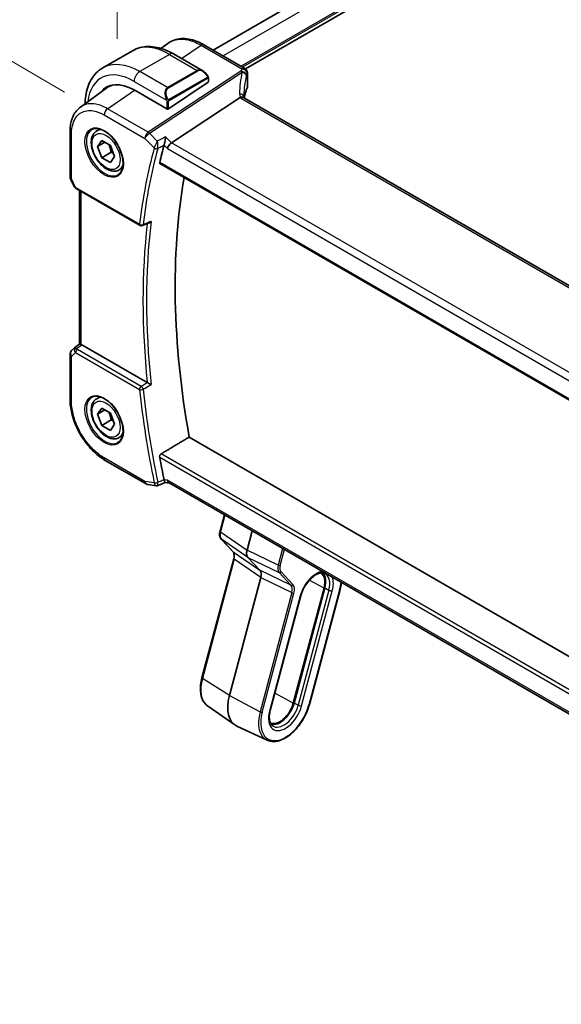
# Model space of a CAD drawing. Units: millimetres. Extents: x 72 to 9887, y 40 to 1445.
# Drawn here: x 410 to 513, y 694 to 880 of the extents above; entities that cross this region are included whole.
import ezdxf

# ---------------------------------------------------------------- set-up
doc = ezdxf.new("R2010")
doc.units = ezdxf.units.MM
doc.header["$LTSCALE"] = 5
doc.layers.get('Defpoints').update_dxf_attribs({"lineweight": 25})
for name, color, linetype, lineweight in [('Dimension (ISO)', 7, 'Continuous', 18), ('Visible (ISO)', 7, 'Continuous', 35), ('Visible Narrow (ISO)', 7, 'Continuous', 25)]:
    doc.layers.add(name, color=color, linetype=linetype, lineweight=lineweight)
doc.styles.add('Note Text (TK)', font='MS PGothic.ttf')
doc.dimstyles.new('Default - Method 1b (TK)', dxfattribs={"dimscale": 5, "dimtxt": 2.5, "dimasz": 2.5, "dimexe": 1, "dimexo": 1.5, "dimgap": 1, "dimtad": 1, "dimtoh": 1, "dimrnd": 1e-08, "dimdsep": 46, "dimtxsty": 'Note Text (TK)', "dimcen": 0.09, "dimdle": 5, "dimclrd": 100, "dimclre": 100, "dimclrt": 7, "dimadec": 1, "dimazin": 1, "dimtfac": 1, "dimtmove": 0, "dimatfit": 3, "dimfxl": 1, "dimtolj": 1, "dimlwd": -1, "dimlwe": -1, "dimarcsym": 0})

# ---------------------------------------------------------------- blocks, each defined once
blk = doc.blocks.new('*D6')
at = {"layer": 'Defpoints', "color": 0}
for p in [(428.86, 932.7), (428.86, 867.69), (640.99, 745.21)]:
    blk.add_point(p, dxfattribs=at)
at = {"layer": 'Dimension (ISO)', "color": 100}
for p, q in [((428.86, 876.35), (428.86, 938.47)), ((630.17, 816.47), (439.68, 926.45)), ((640.99, 753.87), (640.99, 816))]:
    blk.add_line(p, q, dxfattribs=at)
for points in [[(440.73, 928.25), (438.64, 924.64), (428.86, 932.7)], [(631.21, 818.28), (629.12, 814.67), (640.99, 810.22)]]:
    blk.add_solid(points, dxfattribs=at)
at = {"layer": 'Dimension (ISO)', "color": 7, "insert": (525.19, 891.69), "char_height": 12.5, "attachment_point": 4, "rotation": 330, "style": 'Note Text (TK)'}
blk.add_mtext('\\A1;{\\H0.816x;\\Q-30;\\W0.816;300{}{\\A0;{\\H1.5x;}{\\A2;\\H0.71x;\\C3;%%p0.5}}{{}}}', dxfattribs=at)
blk = doc.blocks.new('*D7')
at = {"layer": 'Defpoints', "color": 0}
for p in [(576.03, 1036.83), (652.66, 992.59), (426.38, 861.95)]:
    blk.add_point(p, dxfattribs=at)
at = {"layer": 'Dimension (ISO)', "color": 100}
for p, q in [((645.16, 996.92), (571.03, 1039.72)), ((360.58, 912.44), (565.21, 1030.58)), ((418.88, 866.28), (344.76, 909.08))]:
    blk.add_line(p, q, dxfattribs=at)
for points in [[(564.17, 1032.38), (566.25, 1028.77), (576.03, 1036.83)], [(359.54, 914.24), (361.63, 910.64), (349.76, 906.19)]]:
    blk.add_solid(points, dxfattribs=at)
at = {"layer": 'Dimension (ISO)', "color": 7, "insert": (440.51, 973.19), "char_height": 12.5, "attachment_point": 4, "rotation": 30, "style": 'Note Text (TK)'}
blk.add_mtext('\\A1;{\\H0.816x;\\Q-30;\\W0.816;320{}{\\A0;{\\H1.5x;}{\\A2;\\H0.71x;\\C3;%%p0.5}}{{}}}', dxfattribs=at)

msp = doc.modelspace()

# ---------------------------------------------------------------- linework, layer by layer
at = {"layer": 'Visible (ISO)'}
for p, q in [((633.2174, 981.7484), (446.983, 874.2259)), ((638.6961, 977.8142), (453.1177, 870.6705)), ((437.0948, 874.534), (438.3995, 875.4857)), ((445.2685, 875.2158), (452.9911, 870.7572)), ((431.759, 874.0966), (426.1022, 870.8306)), ((439.509, 873.4775), (445.023, 870.294)), ((453.4911, 869.8912), (453.4911, 867.2881)), ((446.0422, 868.1734), (438.5469, 863.0888)), ((446.1008, 868.9096), (446.1008, 868.2652)), ((421.881, 863.4273), (426.8628, 867.0615)), ((432.0415, 866.6671), (438.2641, 863.0745)), ((439.1343, 856.6978), (452.0952, 865.236)), ((622.882, 767.0063), (452.9189, 865.1345)), ((419.9248, 850.2993), (419.9248, 858.7966)), ((424.9668, 858.9168), (425.6095, 859.2878)), ((425.1052, 855.9748), (425.9217, 857.1364)), ((426.5194, 856.7913), (425.1052, 855.9748)), ((425.9217, 857.1364), (427.5547, 856.1936)), ((425.9217, 853.8704), (425.1052, 855.9748)), ((427.6895, 854.8911), (425.9217, 853.8704)), ((427.5547, 856.1936), (428.3712, 854.0892)), ((427.5547, 852.9276), (425.9217, 853.8704)), ((428.3712, 854.0892), (427.5547, 852.9276)), ((436.9403, 852.7403), (609.6501, 753.0263)), ((429.2168, 851.5555), (429.8595, 851.9266)), ((420.0206, 849.8721), (420.706, 848.421)), ((421.0953, 848.0234), (433.1734, 841.0501)), ((421.7456, 818.6371), (421.7456, 847.6479)), ((420.7848, 817.9244), (420.2314, 817.3919)), ((420.8383, 817.9695), (421.7511, 818.6411)), ((434.5513, 811.3293), (422.1294, 818.5011)), ((419.9248, 816.6713), (419.9248, 808.1739)), ((424.9668, 808.294), (425.6095, 808.665)), ((425.1052, 805.352), (425.9217, 806.5136)), ((425.9217, 806.5136), (427.5547, 805.5708)), ((426.5194, 806.1685), (425.1052, 805.352)), ((425.9217, 803.2476), (425.1052, 805.352)), ((427.5547, 805.5708), (428.3712, 803.4664)), ((427.6895, 804.2683), (425.9217, 803.2476)), ((427.5547, 802.3048), (425.9217, 803.2476)), ((428.3712, 803.4664), (427.5547, 802.3048)), ((429.2168, 800.9328), (429.8595, 801.3038)), ((611.4139, 703.5021), (442.4816, 801.0352)), ((426.5918, 796.6263), (434.3031, 792.1741)), ((434.6603, 792.0504), (436.2441, 791.8218)), ((437.9382, 792.4453), (438.7349, 792.3303)), ((609.4315, 693.7786), (438.6589, 792.3742)), ((448.3072, 783.2233), (449.1346, 786.326)), ((454.3854, 783.2945), (453.4162, 779.66)), ((450.7743, 779.3434), (448.5223, 781.757)), ((453.5863, 778.2666), (455.8383, 775.853)), ((444.8939, 755.5035), (450.8993, 778.023)), ((456.0084, 774.4597), (450.0709, 752.1951)), ((457.8035, 749.3101), (463.6077, 771.0753)), ((467.9798, 772.4861), (462.1756, 750.7209)), ((462.3084, 750.7417), (468.1127, 772.507)), ((465.2149, 750.4523), (471.0191, 772.2175)), ((445.947, 750.209), (451.1236, 746.5977)), ((457.2102, 743.7062), (451.4944, 746.3836))]:
    msp.add_line(p, q, dxfattribs=at)
for centre, radius, start, end in [((452.4911, 869.8912), 1, 0, 60), ((420.9248, 850.2993), 1, 180, 205.284996), ((433.4234, 841.4831), 0.5, 240, 291.859035), ((420.9248, 816.6713), 1, 133.897886, 180), ((434.8031, 793.0402), 1, 240, 261.786789)]:
    msp.add_arc(centre, radius, start, end, dxfattribs=at)
for centre, major_axis, ratio, start_param, end_param in [((432.0415, 858.0939), (-5.25, 9.0933), 0.57735027, 5.49778714, 6.52190518), ((432.3855, 858.2825), (-5.2194, 8.9772), 0.57936067, 6.11942148, 6.34335905), ((445.9008, 868.2551), (-0.1997, -0.0166), 0.6252357, 2.30424972, 3.08964788), ((432.3951, 858.298), (-5.2719, 9.1312), 0.57735027, 0.09541225, 0.23841707), ((474.6951, 862.7155), (-21.1051, 7.4554), 0.7665866, 0.2644584, 0.28220238), ((438.4055, 863.1705), (0.1997, 0.0166), 0.6252357, 3.87504604, 5.44584237), ((439.0682, 855.9937), (-0.6151, -0.7973), 0.46610431, 4.07676211, 5.56029197), ((538.1223, 766.6378), (-73.5885, 127.459), 0.57735027, 0.51907003, 0.55147955), ((543.4256, 769.6996), (-73.2604, 126.8908), 0.57735027, 0.60417946, 1.01257104), ((421.4908, 848.7045), (0.85, -0.0738), 0.89141676, 3.62023637, 3.70311245), ((16861.6696, -10076.7255), (25157.1786, -1830.6534), 0.52496354, 2.31984388, 2.31991137), ((422.1321, 817.6799), (-0.5, 0.871), 0.5751507, 5.50252666, 5.63136277), ((538.1223, 766.6378), (-73.5885, 127.459), 0.57735027, 1.01931677, 1.0517263), ((14662.2305, -2071.7034), (23161.2335, 4574.2387), 0.28634881, 2.17436126, 2.17443946), ((439.0682, 793.2926), (0.3306, 0.9544), 0.66857323, 2.22823058, 3.01362874), ((448.5971, 783.146), (-0.2899, 0.0773), 0.34506637, 0, 0.00271762), ((450.9937, 779.548), (-0.2193, -0.2047), 0.80409216, 0, 0.0040432), ((454.7496, 779.8738), (-1.0064, -1.7328), 0.5768824, 5.15297697, 6.11037275), ((454.675, 774.2459), (-1.0064, -1.7328), 0.5768824, 2.01138432, 2.96878009), ((465.4549, 772.0895), (1.9, 3.2909), 0.57735027, 5.14872129, 6.25033755), ((465.4549, 772.0895), (2, 3.4641), 0.57735027, 5.14872129, 6.13760141), ((455.0544, 752.9779), (-3.75, -6.4952), 0.57735027, 5.14872129, 6.3326512), ((459.6506, 750.3243), (-1.9, -3.2909), 0.57735027, 0.03284776, 2.00712864), ((459.6506, 750.3243), (-2, -3.4641), 0.57735027, 0.1455839, 2.00712864)]:
    msp.add_ellipse(centre, major_axis=major_axis, ratio=ratio, start_param=start_param, end_param=end_param, dxfattribs=at)
for points, knots in [([(445.2685, 875.2158), (444.7906, 875.4918), (444.3073, 875.7241), (443.3389, 876.0919), (442.8538, 876.2274), (441.8917, 876.3913), (441.4146, 876.4196), (440.4838, 876.3582), (440.0301, 876.2682), (439.1711, 875.9658), (438.7663, 875.7533), (438.3995, 875.4857)], [-0.7853978, -0.7853978, -0.7853978, -0.7853978, -0.615973924, -0.615973924, -0.446550048, -0.446550048, -0.277126171, -0.277126171, -0.107702295, -0.107702295, 0.061721581, 0.061721581, 0.061721581, 0.061721581]), ([(431.759, 874.0966), (432.2041, 874.3536), (432.6842, 874.5492), (433.684, 874.8107), (434.2032, 874.8769), (435.2564, 874.8885), (435.7903, 874.8342), (436.8595, 874.6181), (437.3948, 874.4563), (438.4587, 874.0366), (438.9873, 873.7787), (439.509, 873.4775)], [5.497787144, 5.497787144, 5.497787144, 5.497787144, 5.654866776, 5.654866776, 5.811946409, 5.811946409, 5.969026042, 5.969026042, 6.126105674, 6.126105674, 6.283185307, 6.283185307, 6.283185307, 6.283185307]), ([(426.1022, 870.8306), (425.6571, 870.5737), (425.2476, 870.2557), (424.5213, 869.5206), (424.2043, 869.1041), (423.6677, 868.1978), (423.4477, 867.7082), (423.1004, 866.6742), (422.9728, 866.1297), (422.8166, 865.0814), (422.7763, 864.5831), (422.766, 864.0729)], [0.785398163, 0.785398163, 0.785398163, 0.785398163, 0.942477796, 0.942477796, 1.099557429, 1.099557429, 1.256637061, 1.256637061, 1.413716694, 1.413716694, 1.547798561, 1.547798561, 1.547798561, 1.547798561]), ([(445.023, 870.294), (445.0906, 870.255), (445.1575, 870.2109), (445.289, 870.1136), (445.3536, 870.0603), (445.4796, 869.9458), (445.541, 869.8844), (445.6597, 869.7547), (445.717, 869.6863), (445.8266, 869.5438), (445.8789, 869.4697), (445.9282, 869.3932)], [0.785398163, 0.785398163, 0.785398163, 0.785398163, 0.925335007, 0.925335007, 1.065271851, 1.065271851, 1.205208695, 1.205208695, 1.345145539, 1.345145539, 1.485082383, 1.485082383, 1.485082383, 1.485082383]), ([(445.9282, 869.3932), (445.9617, 869.3413), (445.9933, 869.2878), (446.0334, 869.2087), (446.0447, 869.1842), (446.064, 869.1345), (446.0725, 869.1093), (446.0867, 869.0554), (446.0916, 869.0265), (446.0985, 868.9691), (446.1008, 868.9399), (446.1008, 868.9096)], [0, 0, 0, 0, 0.0185613677, 0.0185613677, 0.0266145104, 0.0266145104, 0.0346222704, 0.0346222704, 0.0441908302, 0.0441908302, 0.0543700691, 0.0543700691, 0.0543700691, 0.0543700691]), ([(453.4499, 867.0901), (453.3675, 866.8969), (453.2932, 866.7028), (453.161, 866.3131), (453.1031, 866.1175), (453.0038, 865.7255), (452.9624, 865.529), (452.9188, 865.2701), (452.9091, 865.2078), (452.9003, 865.1456)], [-1.037029904, -1.037029904, -1.037029904, -1.037029904, -0.986703556, -0.986703556, -0.936377208, -0.936377208, -0.88605086, -0.88605086, -0.870141023, -0.870141023, -0.870141023, -0.870141023]), ([(453.4499, 867.0901), (453.4552, 867.1026), (453.46, 867.1152), (453.4687, 867.1408), (453.4726, 867.1538), (453.4792, 867.1801), (453.482, 867.1934), (453.4866, 867.2202), (453.4883, 867.2337), (453.4905, 867.2609), (453.4911, 867.2745), (453.4911, 867.2881)], [-1.037029904, -1.037029904, -1.037029904, -1.037029904, -0.986703556, -0.986703556, -0.936377208, -0.936377208, -0.88605086, -0.88605086, -0.835724512, -0.835724512, -0.785398163, -0.785398163, -0.785398163, -0.785398163]), ([(452.8302, 865.1976), (452.8087, 865.2175), (452.7845, 865.2352), (452.6872, 865.291), (452.6003, 865.3139), (452.4017, 865.3222), (452.2919, 865.3071), (452.1784, 865.274)], [-0.0915238394, -0.0915238394, -0.0915238394, -0.0915238394, -0.0769987896, -0.0769987896, -0.0386571434, -0.0386571434, 0, 0, 0, 0]), ([(452.9189, 865.1345), (452.9103, 865.1394), (452.9023, 865.1443), (452.8873, 865.1538), (452.8803, 865.1584), (452.8675, 865.1674), (452.8616, 865.1717), (452.8508, 865.1799), (452.846, 865.1838), (452.8373, 865.1911), (452.8335, 865.1945), (452.8302, 865.1976)], [0, 0, 0, 0, 0.042895377, 0.042895377, 0.085790754, 0.085790754, 0.128686131, 0.128686131, 0.171581508, 0.171581508, 0.214476885, 0.214476885, 0.214476885, 0.214476885]), ([(452.8795, 865.1591), (452.8717, 865.1788), (452.8651, 865.1981), (452.8535, 865.2362), (452.8487, 865.2551), (452.8411, 865.2911), (452.8384, 865.3083), (452.8346, 865.3408), (452.8335, 865.3561), (452.8332, 865.3706)], [-1.371182006, -1.371182006, -1.371182006, -1.371182006, -1.293827348, -1.293827348, -1.211994551, -1.211994551, -1.130161754, -1.130161754, -1.048328957, -1.048328957, -1.048328957, -1.048328957]), ([(419.9248, 858.7966), (419.9248, 859.182), (419.9489, 859.5579), (420.0479, 860.2849), (420.1227, 860.6359), (420.3259, 861.3065), (420.4543, 861.626), (420.7673, 862.2246), (420.9519, 862.5036), (421.3767, 863.0088), (421.617, 863.2347), (421.881, 863.4273)], [-0.785397842, -0.785397842, -0.785397842, -0.785397842, -0.640664456, -0.640664456, -0.49593107, -0.49593107, -0.351197684, -0.351197684, -0.206464298, -0.206464298, -0.061730912, -0.061730912, -0.061730912, -0.061730912]), ([(429.2168, 851.5555), (428.987, 851.4229), (428.7273, 851.3444), (428.1672, 851.295), (427.8659, 851.333), (427.2277, 851.5243), (426.8906, 851.6932), (426.2297, 852.145), (425.9068, 852.4326), (425.3154, 853.089), (425.0466, 853.4571), (424.5863, 854.238), (424.3944, 854.6502), (424.1047, 855.4837), (424.0072, 855.9048), (423.9216, 856.721), (423.9342, 857.116), (424.0837, 857.8319), (424.2179, 858.1561), (424.568, 858.6253), (424.7538, 858.7938), (424.9668, 858.9168)], [2.35619449, 2.35619449, 2.35619449, 2.35619449, 2.61880307, 2.61880307, 2.90563775, 2.90563775, 3.23346794, 3.23346794, 3.57366566, 3.57366566, 3.91120647, 3.91120647, 4.24701158, 4.24701158, 4.58425727, 4.58425727, 4.9244062, 4.9244062, 5.25437845, 5.25437845, 5.49778714, 5.49778714, 5.49778714, 5.49778714]), ([(424.1152, 859.2147), (424.3851, 859.3555), (424.7022, 859.4174), (425.3855, 859.3678), (425.7454, 859.2678), (426.4756, 858.9219), (426.845, 858.6805), (427.5623, 858.0779), (427.9101, 857.7166), (428.548, 856.9092), (428.8378, 856.463), (429.3283, 855.5319), (429.5288, 855.0471), (429.8201, 854.0907), (429.9109, 853.6191), (429.9759, 852.7396), (429.9503, 852.3316), (429.7911, 851.6185), (429.6573, 851.3145), (429.3568, 850.9085), (429.2121, 850.7728), (429.049, 850.6691)], [3.95168604, 3.95168604, 3.95168604, 3.95168604, 4.3002501, 4.3002501, 4.62285852, 4.62285852, 4.93620875, 4.93620875, 5.24995155, 5.24995155, 5.56479988, 5.56479988, 5.8799265, 5.8799265, 6.19437546, 6.19437546, 6.50763202, 6.50763202, 6.82265724, 6.82265724, 7.04388825, 7.04388825, 7.04388825, 7.04388825]), ([(438.0051, 857.8387), (438.0049, 857.8371), (438.0047, 857.8355), (437.9869, 857.6683), (437.9625, 857.4804), (437.9095, 857.1319), (437.8827, 856.9726), (437.8313, 856.6991), (437.8077, 856.5837), (437.7634, 856.3885), (437.7432, 856.3078), (437.7238, 856.2399)], [-0.000608251, -0.000608251, -0.000608251, -0.000608251, 0, 0, 0.062550389, 0.062550389, 0.110743212, 0.110743212, 0.146749392, 0.146749392, 0.176843508, 0.176843508, 0.176843508, 0.176843508]), ([(436.9403, 852.7403), (436.9389, 852.7412), (436.9375, 852.742), (436.9098, 852.7595), (436.8906, 852.787), (436.8747, 852.8566), (436.8768, 852.8978), (436.8867, 852.9404)], [0.0367755995, 0.0367755995, 0.0367755995, 0.0367755995, 0.0377844082, 0.0377844082, 0.056947891, 0.056947891, 0.0750724625, 0.0750724625, 0.0750724625, 0.0750724625]), ([(420.7363, 848.3635), (420.7558, 848.3301), (420.7769, 848.2998), (420.821, 848.244), (420.8441, 848.2186), (420.8914, 848.1714), (420.9157, 848.1497), (420.9653, 848.1092), (420.9907, 848.0904), (421.0423, 848.0552), (421.0686, 848.0388), (421.0953, 848.0234)], [0.865964187, 0.865964187, 0.865964187, 0.865964187, 0.977971816, 0.977971816, 1.089979444, 1.089979444, 1.201987072, 1.201987072, 1.313994701, 1.313994701, 1.426002329, 1.426002329, 1.426002329, 1.426002329]), ([(434.8971, 841.5355), (434.9551, 841.5588), (435.0115, 841.5912), (435.1371, 841.6822), (435.2042, 841.7471), (435.263, 841.8201), (435.2639, 841.8212), (435.2648, 841.8223)], [-0.0477510331, -0.0477510331, -0.0477510331, -0.0477510331, -0.0277010182, -0.0277010182, 0, 0, 0.0004301722, 0.0004301722, 0.0004301722, 0.0004301722]), ([(420.7848, 817.9244), (420.7882, 817.9277), (420.7916, 817.9309), (420.7985, 817.9371), (420.802, 817.9402), (420.809, 817.9464), (420.8126, 817.9494), (420.8198, 817.9553), (420.8235, 817.9582), (420.8308, 817.9639), (420.8345, 817.9667), (420.8383, 817.9695)], [1.4606672296, 1.4606672296, 1.4606672296, 1.4606672296, 1.4671873158, 1.4671873158, 1.4737074021, 1.4737074021, 1.4802274883, 1.4802274883, 1.4867475746, 1.4867475746, 1.4932676609, 1.4932676609, 1.4932676609, 1.4932676609]), ([(422.0385, 818.5468), (422.0197, 818.5548), (422.0018, 818.5624), (421.9121, 818.6), (421.8567, 818.6217), (421.7844, 818.6445), (421.7613, 818.6474), (421.7514, 818.6409)], [1.137930669, 1.137930669, 1.137930669, 1.137930669, 1.1455521319, 1.1455521319, 1.1780262935, 1.1780262935, 1.2097969426, 1.2097969426, 1.2097969426, 1.2097969426]), ([(435.2648, 810.9682), (435.2639, 810.9686), (435.263, 810.9691), (435.2151, 810.9926), (435.162, 811.0188), (435.0503, 811.0745), (434.9913, 811.104), (434.871, 811.1647), (434.8093, 811.196), (434.701, 811.2513), (434.6547, 811.2752), (434.5967, 811.3052), (434.5822, 811.3127), (434.5683, 811.32)], [-0.0861371174, -0.0861371174, -0.0861371174, -0.0861371174, -0.0857104851, -0.0857104851, -0.0633854565, -0.0633854565, -0.0421231345, -0.0421231345, -0.0216198429, -0.0216198429, -0.0056281752, -0.0056281752, 0, 0, 0, 0]), ([(426.5918, 796.6263), (426.2296, 796.8354), (425.8721, 797.0746), (425.1717, 797.6071), (424.8288, 797.9003), (424.1639, 798.5337), (423.8418, 798.8739), (423.2243, 799.5937), (422.929, 799.9733), (422.371, 800.7634), (422.1085, 801.174), (421.6216, 802.0174), (421.3973, 802.4501), (420.9919, 803.3283), (420.8109, 803.7739), (420.4962, 804.6685), (420.3627, 805.1176), (420.1466, 806.0101), (420.0641, 806.4536), (419.9532, 807.3264), (419.9248, 807.7557), (419.9248, 808.1739)], [-0.78539784, -0.78539784, -0.78539784, -0.78539784, -0.62831827, -0.62831827, -0.4712387, -0.4712387, -0.31415914, -0.31415914, -0.15707957, -0.15707957, 0, 0, 0.15707957, 0.15707957, 0.31415914, 0.31415914, 0.47123871, 0.47123871, 0.62831827, 0.62831827, 0.78539784, 0.78539784, 0.78539784, 0.78539784]), ([(429.2168, 800.9328), (428.987, 800.8001), (428.7273, 800.7216), (428.1672, 800.6723), (427.8659, 800.7102), (427.2277, 800.9015), (426.8906, 801.0704), (426.2297, 801.5223), (425.9068, 801.8098), (425.3154, 802.4662), (425.0466, 802.8344), (424.5863, 803.6152), (424.3944, 804.0274), (424.1047, 804.8609), (424.0072, 805.282), (423.9216, 806.0982), (423.9342, 806.4932), (424.0837, 807.2091), (424.2179, 807.5333), (424.568, 808.0025), (424.7538, 808.171), (424.9668, 808.294)], [2.35619449, 2.35619449, 2.35619449, 2.35619449, 2.61880307, 2.61880307, 2.90563775, 2.90563775, 3.23346794, 3.23346794, 3.57366566, 3.57366566, 3.91120647, 3.91120647, 4.24701158, 4.24701158, 4.58425727, 4.58425727, 4.9244062, 4.9244062, 5.25437845, 5.25437845, 5.49778714, 5.49778714, 5.49778714, 5.49778714]), ([(424.1152, 808.5919), (424.3851, 808.7327), (424.7022, 808.7946), (425.3855, 808.745), (425.7454, 808.645), (426.4756, 808.2991), (426.845, 808.0578), (427.5623, 807.4551), (427.9101, 807.0938), (428.548, 806.2864), (428.8378, 805.8402), (429.3283, 804.9091), (429.5288, 804.4243), (429.8201, 803.4679), (429.9109, 802.9963), (429.9759, 802.1168), (429.9503, 801.7088), (429.7911, 800.9957), (429.6573, 800.6918), (429.3568, 800.2857), (429.2121, 800.15), (429.049, 800.0463)], [3.95168604, 3.95168604, 3.95168604, 3.95168604, 4.3002501, 4.3002501, 4.62285852, 4.62285852, 4.93620875, 4.93620875, 5.24995155, 5.24995155, 5.56479988, 5.56479988, 5.8799265, 5.8799265, 6.19437546, 6.19437546, 6.50763202, 6.50763202, 6.82265724, 6.82265724, 7.04388825, 7.04388825, 7.04388825, 7.04388825]), ([(436.8867, 797.2319), (436.8768, 797.286), (436.8747, 797.3477), (436.8906, 797.4756), (436.9098, 797.5419), (436.962, 797.6574), (436.9981, 797.7142), (437.0759, 797.8001), (437.1154, 797.8324), (437.1552, 797.8563)], [0.2311110759, 0.2311110759, 0.2311110759, 0.2311110759, 0.2492356474, 0.2492356474, 0.2683991302, 0.2683991302, 0.2872913343, 0.2872913343, 0.3028453693, 0.3028453693, 0.3028453693, 0.3028453693]), ([(436.5139, 791.8552), (436.4978, 791.8486), (436.4809, 791.8426), (436.4459, 791.8323), (436.4278, 791.828), (436.3911, 791.8214), (436.3724, 791.8191), (436.335, 791.8165), (436.3163, 791.8162), (436.2796, 791.8176), (436.2616, 791.8193), (436.2441, 791.8218)], [-0.06445986849, -0.06445986849, -0.06445986849, -0.06445986849, -0.06322835435, -0.06322835435, -0.06199684021, -0.06199684021, -0.06076532606, -0.06076532606, -0.05953381192, -0.05953381192, -0.05830229778, -0.05830229778, -0.05830229778, -0.05830229778]), ([(437.9382, 792.4453), (437.9203, 792.4479), (437.9001, 792.4653), (437.8554, 792.5361), (437.8307, 792.5905), (437.7841, 792.727), (437.7629, 792.8004), (437.7359, 792.9119), (437.7298, 792.9385), (437.7238, 792.9659)], [-0.116978385, -0.116978385, -0.116978385, -0.116978385, -0.079065783, -0.079065783, -0.040242968, -0.040242968, -0.009234854, -0.009234854, 0, 0, 0, 0]), ([(448.523, 781.7563), (448.4373, 781.8482), (448.3706, 781.9601), (448.2717, 782.2141), (448.2417, 782.361), (448.2189, 782.7001), (448.2349, 782.9005), (448.2868, 783.1421), (448.2961, 783.1811), (448.3065, 783.2203)], [0, 0, 0, 0, 0.050394745, 0.050394745, 0.105820958, 0.105820958, 0.172421772, 0.172421772, 0.185204614, 0.185204614, 0.185204614, 0.185204614]), ([(450.8994, 778.0227), (450.9476, 778.2035), (450.9751, 778.3814), (450.9898, 778.709), (450.9763, 778.8621), (450.9155, 779.1195), (450.8671, 779.2249), (450.8006, 779.3136), (450.7898, 779.3266), (450.7788, 779.3387)], [0, 0, 0, 0, 0.060601982, 0.060601982, 0.122435227, 0.122435227, 0.185289495, 0.185289495, 0.197006466, 0.197006466, 0.197006466, 0.197006466]), ([(463.6077, 771.0753), (463.711, 771.4626), (463.8589, 771.8607), (464.2318, 772.6396), (464.4574, 773.02), (464.9614, 773.7199), (465.2397, 774.0393), (465.8152, 774.582), (466.112, 774.806), (466.6861, 775.1401), (466.9632, 775.251), (467.4702, 775.3656), (467.6971, 775.3668), (467.9714, 775.3071), (468.048, 775.2812), (468.1196, 775.2476)], [1.57079633, 1.57079633, 1.57079633, 1.57079633, 1.87419756, 1.87419756, 2.1800367, 2.1800367, 2.48569826, 2.48569826, 2.78858682, 2.78858682, 3.08798939, 3.08798939, 3.3954491, 3.3954491, 3.52845907, 3.52845907, 3.52845907, 3.52845907]), ([(471.0191, 772.2175), (471.1255, 772.6162), (471.204, 773.0115), (471.2593, 773.4467), (471.2651, 773.4964), (471.2705, 773.5459)], [1.570796327, 1.570796327, 1.570796327, 1.570796327, 1.762782545, 1.762782545, 1.787634151, 1.787634151, 1.787634151, 1.787634151]), ([(445.947, 750.209), (445.6876, 750.39), (445.4609, 750.6209), (445.0854, 751.1633), (444.9363, 751.4745), (444.7178, 752.1587), (444.6481, 752.5318), (444.5871, 753.3233), (444.5959, 753.7417), (444.6891, 754.6065), (444.7737, 755.0528), (444.8939, 755.5035)], [0.48579821, 0.48579821, 0.48579821, 0.48579821, 0.70279783, 0.70279783, 0.91979745, 0.91979745, 1.13679708, 1.13679708, 1.3537967, 1.3537967, 1.57079633, 1.57079633, 1.57079633, 1.57079633]), ([(457.2102, 743.7062), (457.6005, 743.5234), (458.0404, 743.4403), (458.9917, 743.4721), (459.5062, 743.598), (460.5612, 744.0521), (461.1023, 744.3884), (462.1444, 745.2337), (462.6451, 745.7431), (463.5558, 746.8804), (463.9658, 747.5078), (464.6562, 748.8187), (464.9367, 749.5021), (465.1651, 750.2709), (465.1907, 750.3617), (465.2149, 750.4523)], [5.89631889, 5.89631889, 5.89631889, 5.89631889, 6.19202679, 6.19202679, 6.50570017, 6.50570017, 6.83202549, 6.83202549, 7.15904446, 7.15904446, 7.48487207, 7.48487207, 7.81037196, 7.81037196, 7.85398163, 7.85398163, 7.85398163, 7.85398163]), ([(458.248, 746.4374), (458.1422, 746.5113), (458.0467, 746.6068), (457.8774, 746.8513), (457.8041, 747.0006), (457.6917, 747.3525), (457.6528, 747.5549), (457.6184, 748.0018), (457.6229, 748.2461), (457.6785, 748.7618), (457.7296, 749.0331), (457.8035, 749.3101)], [0.48579821, 0.48579821, 0.48579821, 0.48579821, 0.70279783, 0.70279783, 0.91979745, 0.91979745, 1.13679708, 1.13679708, 1.3537967, 1.3537967, 1.57079633, 1.57079633, 1.57079633, 1.57079633])]:
    msp.add_open_spline(points, degree=3, knots=knots, dxfattribs=at)
for points, degree in [([(452.1784, 865.274), (452.148, 865.2652), (452.1202, 865.2524), (452.0952, 865.236)], 3), ([(437.7238, 856.2399), (437.723, 856.2372), (437.7223, 856.2344), (437.7215, 856.2317)], 3), ([(434.5513, 811.3293), (434.5567, 811.3262), (434.5624, 811.323), (434.5683, 811.32)], 3), ([(442.4816, 801.0352), (439.8227, 799.4487), (437.1552, 797.8563)], 2), ([(437.7215, 792.9767), (437.7223, 792.9731), (437.723, 792.9695), (437.7238, 792.9659)], 3)]:
    msp.add_open_spline(points, degree=degree, dxfattribs=at)
for points, weights in [([(427.2512, 856.3688), (427.5663, 855.7392), (427.6895, 854.8911)], [1.06693608051, 1.10573231101, 1]), ([(427.6895, 854.8911), (427.9236, 854.8165), (428.1194, 854.7382)], [1, 1.0307196426, 1.04923898582]), ([(427.2512, 805.7461), (427.5663, 805.1164), (427.6895, 804.2683)], [1.06693608051, 1.10573231101, 1]), ([(427.6895, 804.2683), (427.9236, 804.1937), (428.1194, 804.1154)], [1, 1.0307196426, 1.04923898582])]:
    msp.add_rational_spline(points, weights, degree=2, dxfattribs=at)
at = {"layer": 'Visible Narrow (ISO)'}
for p, q in [((635.1338, 980.6565), (448.8869, 873.1268)), ((638.5279, 978.6969), (452.281, 871.1672)), ((638.6693, 978.452), (452.5638, 871.0039)), ((441.0006, 872.6163), (444.7069, 875.1276)), ((444.7069, 875.1276), (452.4295, 870.669)), ((438.759, 873.4032), (433.1022, 870.1372)), ((438.759, 873.4032), (444.0038, 870.3752)), ((438.3469, 867.1092), (433.1022, 870.1372)), ((452.264, 870.2261), (434.7415, 858.6829)), ((434.9888, 858.4883), (452.5114, 870.0315)), ((444.0038, 870.3752), (438.3469, 867.1092)), ((438.4469, 867.0036), (444.1038, 870.2696)), ((453.4596, 869.7474), (453.4596, 867.1399)), ((432.0415, 868.3001), (438.1959, 864.7468)), ((445.8789, 869.0363), (438.6274, 864.8496)), ((438.6688, 864.7102), (445.9204, 868.8969)), ((446.0422, 868.8279), (446.0422, 868.1734)), ((427.0302, 863.135), (432.1501, 866.6044)), ((438.2641, 864.5005), (438.2641, 863.0745)), ((438.5469, 863.0888), (438.5469, 864.5005)), ((452.3573, 865.0463), (622.3203, 766.918)), ((434.7415, 858.6829), (427.0302, 863.135)), ((426.3847, 861.9489), (434.096, 857.4968)), ((420.2176, 849.891), (420.2176, 858.3884)), ((436.4418, 857.0202), (434.9888, 858.4883)), ((434.096, 857.4968), (435.8536, 855.721)), ((439.1343, 856.6978), (438.0051, 857.8387)), ((610.0875, 757.9979), (439.1343, 856.6978)), ((437.7215, 856.2317), (438.3611, 855.5855)), ((438.3611, 855.5855), (609.5697, 756.7381)), ((609.6134, 753.2166), (436.8867, 852.9404)), ((420.9918, 848.2522), (420.2176, 849.891)), ((433.0698, 841.279), (420.9918, 848.2522)), ((422.0385, 818.5468), (422.0385, 847.4788)), ((421.1373, 817.7711), (422.1294, 818.5011)), ((433.3926, 810.6277), (421.3145, 817.601)), ((420.2176, 816.2631), (420.9918, 817.0079)), ((420.2176, 807.7657), (420.2176, 816.2631)), ((420.9918, 817.0079), (433.0698, 810.0347)), ((434.096, 792.6319), (426.3847, 797.084)), ((436.8867, 797.2319), (610.2351, 697.1491)), ((610.3844, 697.8423), (437.1552, 797.8563)), ((435.8536, 792.3782), (434.096, 792.6319)), ((438.3611, 792.8843), (437.7215, 792.9767)), ((609.5071, 694.0732), (438.3611, 792.8843)), ((449.2238, 786.2745), (448.3834, 783.1233)), ((448.3834, 783.1233), (453.4162, 779.66)), ((453.5863, 778.2666), (448.5535, 781.7299)), ((448.5535, 781.7299), (450.8055, 779.3163)), ((450.8055, 779.3163), (455.8383, 775.853)), ((459.3025, 776.8192), (453.4162, 779.66)), ((453.5863, 778.2666), (459.4725, 775.4258)), ((460.1428, 779.9704), (459.3025, 776.8192)), ((459.6986, 776.7365), (460.5053, 779.7612)), ((450.9756, 777.923), (444.9701, 755.4035)), ((456.0084, 774.4597), (450.9756, 777.923)), ((459.2566, 776.612), (459.257, 776.6118)), ((461.7245, 773.0122), (455.8383, 775.853)), ((459.4725, 775.4258), (461.7245, 773.0122)), ((459.6263, 776.2353), (459.6263, 776.2353)), ((462.0952, 773.1385), (459.8432, 775.5521)), ((456.0084, 774.4597), (461.8946, 771.6189)), ((467.9798, 772.4861), (465.193, 773.9689)), ((461.8946, 771.6189), (455.8892, 749.0994)), ((456.2854, 749.0167), (462.2908, 771.5362)), ((463.4782, 771), (457.6739, 749.2348)), ((462.0716, 771.5537), (462.0716, 771.5537)), ((468.8926, 772.092), (463.0883, 750.3268)), ((463.7486, 750.189), (469.5529, 771.9542)), ((470.9414, 772.1723), (465.1371, 750.4071)), ((468.1127, 772.507), (468.8926, 772.092)), ((450.0709, 752.1951), (444.9701, 755.4035)), ((450.0709, 752.1951), (455.8892, 749.0994)), ((462.1756, 750.7209), (458.6762, 752.5828)), ((463.0883, 750.3268), (462.3084, 750.7417))]:
    msp.add_line(p, q, dxfattribs=at)
for centre, major_axis, ratio, start_param, end_param in [((438.759, 861.9722), (-7, 12.1244), 0.57735027, 5.49778714, 6.28318531), ((444.7685, 874.3498), (0.5, 0.866), 0.57735027, 0, 0.87266463), ((438.759, 872.1785), (0.75, 1.299), 0.57735027, 0, 0.78539816), ((433.1022, 858.7063), (-7, 12.1244), 0.57735027, 5.49778714, 6.28318531), ((432.0415, 858.0939), (-6.25, 10.8253), 0.57735027, 5.49778714, 6.94217954), ((433.1022, 868.9125), (-0.75, -1.299), 0.57735027, 3.92699082, 5.49778714), ((444.923, 868.6197), (-0.8749, 1.7792), 0.61689303, 5.53890301, 6.32430117), ((444.0038, 870.2119), (-0.1, 0.1732), 0.57735027, 4.71238898, 5.49778714), ((445.023, 868.6774), (-0.9192, 1.5922), 0.57735027, 4.79810292, 6.28318531), ((473.0155, 862.8522), (-19.6145, 9.5483), 0.78563302, 0.14753661, 0.38401611), ((472.7681, 868.4134), (20.9717, 1.7439), 0.6252357, 2.83801614, 2.87190388), ((452.3256, 869.4482), (0.945, -0.3272), 0.75258244, 0.27117178, 1.88884505), ((452.3256, 869.4482), (0.5501, -0.8351), 0.51564485, 1.96586823, 2.32325892), ((452.4911, 869.8912), (0.5, 0.866), 0.57735027, 0, 0.87266463), ((452.4911, 869.8912), (0.9281, -0.3723), 0.74518702, 0.30978754, 1.92494147), ((452.3256, 869.4482), (0.9648, -0.2629), 0.61173116, 0.22486237, 1.54497279), ((472.8298, 867.6356), (-19.9698, -1.7522), 0.62746741, 5.97655248, 6.01044022), ((452.4911, 869.8912), (1, 0), 0.57735027, 6.03155357, 6.28318531), ((445.7602, 869.2848), (0.168, 0.1085), 0.03501395, 5.32700046, 6.28318531), ((445.7789, 868.9786), (-0.1, 0.1732), 0.57735027, 3.92699082, 4.71238898), ((445.9008, 868.9096), (0.2, 0), 0.57735027, 5.49778714, 6.28318531), ((472.8298, 862.269), (18.4326, -9.8313), 0.78945484, 3.32238222, 3.54012622), ((439.2661, 865.3537), (-0.8749, 1.7792), 0.61689303, 0.04111586, 1.52619825), ((439.3661, 865.4114), (-0.9192, 1.5922), 0.57735027, 0, 1.48508238), ((438.3469, 866.9459), (-0.1, 0.1732), 0.57735027, 4.71238898, 5.49778714), ((451.8335, 865.3486), (0.9998, 0.022), 0.59074482, 0, 1.37096472), ((454.0188, 865.6385), (-1.868, 0.9094), 0.78563302, 0.38401611, 0.76744049), ((472.8298, 864.5579), (19.9964, 0.6333), 0.59732818, 2.8710455, 3.03940348), ((453.2659, 867.1686), (0.184, -0.0785), 0.77307675, 0, 0.32625388), ((452.4911, 867.272), (0.9999, 0.0249), 0.59324129, 6.01678667, 6.26841841), ((438.2716, 864.9612), (0.1779, 0.0913), 0.03501395, 0.95618485, 2.46640942), ((438.4055, 864.5821), (-0.2, 0), 0.57735027, 0.78539816, 2.35619449), ((438.5274, 864.7919), (0.1, -0.1732), 0.57735027, 0.78539816, 1.57079633), ((453.7715, 866.0056), (1.9973, 0.1661), 0.6252357, 3.66661319, 3.87504604), ((452.4189, 864.2685), (0.5, 0.866), 0.57735027, 0, 0.87266463), ((427.0918, 862.3572), (0.5, 0.866), 0.57735027, 0.87266463, 2.35619449), ((420.9248, 858.7966), (-1, 0), 0.57735027, 6.28318515, 7.06858347), ((426.5211, 854.9067), (2.4677, -4.2741), 0.57735027, 3.11689743, 6.30788053), ((427.0918, 855.2362), (-2.125, 3.6806), 0.57735027, 5.81564021, 6.28318531), ((434.8031, 857.9051), (-0.5, -0.866), 0.57735027, 4.01425728, 5.49778714), ((434.8031, 857.9051), (0.7107, 0.7035), 0.33786869, 0.99767429, 2.48120415), ((434.8031, 857.9051), (-0.5501, 0.8351), 0.51564485, 5.10746088, 5.46485157), ((536.7081, 765.8213), (73.9051, -128.0073), 0.57735027, 3.66145448, 3.79718253), ((537.0308, 766.0076), (-73.656, 127.576), 0.57735027, 0.51986182, 0.65558987), ((436.2072, 855.9251), (-0.4824, 0.1315), 0.70862744, 0.95837771, 2.44190758), ((436.2084, 855.9295), (-0.4808, 0.1371), 0.70165567, 0.96778497, 2.45012665), ((427.0918, 855.2362), (2.125, -3.6806), 0.57735027, 0, 0.4675451), ((420.9248, 850.2993), (-1, 0), 0.57735027, 0, 0.78539816), ((420.9248, 850.2993), (-0.9042, -0.4271), 0.11547005, 0, 0.62024949), ((421.4559, 849.1749), (-0.7125, -0.8044), 0.36762806, 6.12705548, 6.18726682), ((421.1681, 848.6156), (-0.4318, -0.2521), 0.80094695, 6.18318755, 6.28318531), ((421.7221, 848.6114), (1.0275, 0.1525), 0.35869967, 3.30996892, 3.87000706), ((421.3453, 848.4564), (-0.25, -0.433), 0.57735027, 5.49778714, 6.28318531), ((538.445, 766.8241), (-73.5685, 127.4244), 0.57735027, 0.65663034, 0.91416599), ((433.4234, 841.4831), (-0.4964, 0.06), 0.64722742, 0.85929491, 2.34282478), ((433.4234, 841.4831), (-0.25, -0.433), 0.57735027, 5.49778714, 6.28318531), ((538.1223, 766.6378), (73.8176, -127.8558), 0.57735027, 3.80268841, 4.05263), ((433.4234, 841.4831), (0.1862, -0.4641), 0.57960085, 0, 0.73453983), ((420.9248, 816.6713), (-0.6934, 0.7206), 0.80829038, 0, 1.37340077), ((421.4559, 817.1824), (0.6623, -0.7502), 0.52745381, 3.16423653, 3.97759916), ((421.1681, 817.3822), (-0.444, -0.23), 0.75447098, 4.40451535, 5.57320308), ((421.7221, 817.4385), (-0.9999, 0.3397), 0.71428325, 0.45964565, 1.0196838), ((421.4559, 817.1824), (-0.6182, 0.7867), 0.15057804, 5.43244961, 6.27841266), ((421.3453, 817.2121), (-0.25, -0.433), 0.57735027, 4.01425728, 5.49778714), ((421.6913, 817.8274), (0.5793, -0.0709), 0.57603702, 3.51680954, 4.07684768), ((420.9248, 816.6713), (-1, 0), 0.57735027, 0, 0.78539816), ((433.4234, 810.2388), (-0.25, -0.433), 0.57735027, 4.01425728, 5.49778714), ((433.4234, 810.2388), (0.4972, 0.0528), 0.49775831, 3.86999039, 5.35352025), ((536.7081, 765.8213), (73.9051, -128.0073), 0.57735027, 4.05679911, 4.19252716), ((433.4234, 810.2388), (-0.2537, 0.4309), 0.4792554, 4.05560517, 5.48992129), ((537.0308, 766.0076), (-73.656, 127.576), 0.57735027, 0.91520645, 1.0509345), ((420.9248, 808.1739), (-1, 0), 0.57735027, 0, 0.78539816), ((426.5211, 804.2839), (2.4677, -4.2741), 0.57735027, 3.11689743, 6.30788053), ((427.0918, 804.6134), (-2.125, 3.6806), 0.57735027, 5.81564021, 6.28318531), ((427.0918, 804.6134), (2.125, -3.6806), 0.57735027, 0, 0.4675451), ((427.0918, 797.4923), (-0.5, -0.866), 0.57735027, 5.49778714, 6.2831853), ((434.8031, 793.0402), (-0.5, -0.866), 0.57735027, 5.49778714, 6.28318531), ((434.8031, 793.0402), (-0.1429, -0.9897), 0.74331112, 5.24185932, 6.28318531), ((436.2072, 792.5823), (-0.4896, -0.1015), 0.40560302, 0.68366701, 2.16719688), ((436.2084, 792.5766), (-0.4884, -0.1072), 0.41213056, 0.68007571, 2.16241739), ((449.7305, 783.3277), (-1.0246, -1.721), 0.58279921, 5.15884106, 6.11623684), ((448.5971, 783.146), (-0.2899, 0.0773), 0.34506637, 0.00271762, 0.83842879), ((448.7416, 781.9616), (-0.2193, -0.2047), 0.80409216, 0.00408597, 0.17099704), ((450.9937, 779.548), (-0.2193, -0.2047), 0.80409216, 0.0040432, 0.17099704), ((449.6558, 777.6998), (-0.9887, -1.7444), 0.5708905, 2.00577659, 2.96317236), ((451.1892, 777.9457), (-0.2899, 0.0773), 0.34506637, 0.00272409, 0.83842879), ((460.6199, 777.0407), (-0.9848, -1.7439), 0.57114622, 5.14559335, 6.10298913), ((459.8556, 777.4072), (-0.4818, -0.8774), 0.56528692, 6.01710367, 6.01791733), ((459.4865, 776.8589), (0.2899, -0.0773), 0.34506637, 4.11964779, 5.62063094), ((460.832, 776.9182), (0.8555, 1.4729), 0.5768824, 2.01138432, 2.96878009), ((459.6311, 775.6746), (-0.2193, -0.2047), 0.80409216, 0.31062338, 1.81160654), ((466.5155, 771.4771), (-2.2856, -3.9587), 0.57735027, 3.56415801, 5.14872129), ((466.1866, 771.667), (2.0362, 3.5268), 0.57735027, 5.14872129, 6.3326512), ((466.5155, 771.4771), (2.2856, 3.9587), 0.57735027, 5.14872129, 5.86061995), ((461.8831, 773.261), (-0.2193, -0.2047), 0.80409216, 0.31062338, 1.81160654), ((460.5452, 771.4127), (-1.0284, -1.7214), 0.58248893, 2.01904056, 2.97643634), ((460.7574, 771.2903), (1.1574, 1.9928), 0.5768824, 5.15297697, 6.11037275), ((466.5155, 771.4771), (-3.3304, -5.7684), 0.57735027, 2.00712864, 2.2470919), ((462.0787, 771.6587), (0.2899, -0.0773), 0.34506637, 4.11964779, 5.62063094), ((463.1246, 771.2042), (0.4831, -0.1288), 0.34506637, 5.62063094, 6.28318531), ((469.1993, 772.1583), (0.4831, -0.1288), 0.34506637, 4.11964779, 5.62063094), ((470.7293, 772.2948), (0.2899, -0.0773), 0.34506637, 5.62063094, 6.28318531), ((449.5949, 756.1299), (-3.4801, -6.0276), 0.57735027, 5.14872129, 6.23371941), ((445.1838, 755.4262), (-0.2899, 0.0773), 0.34506637, 0, 0.83842879), ((460.7113, 749.7119), (-3.3304, -5.7684), 0.57735027, 5.14872129, 8.29031395), ((460.3824, 749.9018), (-2.0362, -3.5268), 0.57735027, 6.23371941, 8.29031395), ((463.3951, 750.3931), (-0.4831, 0.1288), 0.34506637, 0.97805513, 2.47903829), ((464.925, 750.5296), (0.2899, -0.0773), 0.34506637, 5.62063094, 6.28318531), ((460.5139, 749.8258), (-3.4801, -6.0276), 0.57735027, 5.14872129, 6.3326512), ((456.0732, 749.1392), (0.2899, -0.0773), 0.34506637, 4.11964779, 5.62063094), ((460.7113, 749.7119), (-2.2856, -3.9587), 0.57735027, 5.14872129, 8.29031395), ((457.3203, 749.4389), (0.4831, -0.1288), 0.34506637, 5.62063094, 6.28318531)]:
    msp.add_ellipse(centre, major_axis=major_axis, ratio=ratio, start_param=start_param, end_param=end_param, dxfattribs=at)
for centre, major_axis in [((426.3847, 854.8279), (-2.5676, 4.4472)), ((426.7382, 855.032), (1.875, -3.2476)), ((426.3847, 804.2051), (-2.5676, 4.4472)), ((426.7382, 804.4092), (1.875, -3.2476))]:
    msp.add_ellipse(centre, major_axis=major_axis, ratio=0.57735027, dxfattribs=at)
for points, knots in [([(438.3996, 875.4855), (438.5042, 875.562), (438.6121, 875.633), (439.6839, 876.2653), (440.8845, 876.4171), (443.0015, 875.9615), (443.8542, 875.62), (444.7069, 875.1276)], [-0.061721549, -0.061721549, -0.061721549, -0.061721549, -0.005401401, -0.005401401, 0.481452774, 0.481452774, 0.785397744, 0.785397744, 0.785397744, 0.785397744]), ([(445.8602, 869.3425), (445.912, 869.2623), (445.9618, 869.1066), (445.9106, 869.0582), (445.9019, 869.0499), (445.8904, 869.043), (445.8789, 869.0363)], [0, 0, 0, 0, 0.85463413, 0.85463413, 0.85463413, 1, 1, 1, 1]), ([(445.9204, 868.8969), (445.9691, 868.9251), (446.034, 868.9145), (446.041, 868.8577), (446.0422, 868.8479), (446.0422, 868.8376), (446.0422, 868.8279)], [0, 0, 0, 0, 0.8529857, 0.8529857, 0.8529857, 1, 1, 1, 1]), ([(427.0302, 863.135), (426.2651, 863.5768), (425.5, 863.8696), (423.7889, 864.1718), (422.881, 864.0351), (422.0546, 863.5476), (421.9665, 863.4896), (421.8811, 863.4271)], [-0.785397779, -0.785397779, -0.785397779, -0.785397779, -0.451320232, -0.451320232, 0.005402021, 0.005402021, 0.061730924, 0.061730924, 0.061730924, 0.061730924]), ([(438.6274, 864.8496), (438.5726, 864.818), (438.4981, 864.8401), (438.4358, 864.9169), (438.4083, 864.9509), (438.3872, 864.9884), (438.3716, 865.019)], [0, 0, 0, 0, 0.6929293, 0.6929293, 0.6929293, 1, 1, 1, 1]), ([(438.5469, 864.5005), (438.5469, 864.5569), (438.5894, 864.6552), (438.6424, 864.6936), (438.6515, 864.7002), (438.6604, 864.7054), (438.6688, 864.7102)], [0, 0, 0, 0, 0.85402875, 0.85402875, 0.85402875, 1, 1, 1, 1]), ([(420.2176, 858.3884), (420.2176, 859.1005), (420.3108, 859.7587), (420.7847, 861.2539), (421.3065, 861.9578), (422.6607, 862.7567), (423.4756, 862.8793), (425.0113, 862.6082), (425.698, 862.3454), (426.3847, 861.9489)], [-0.78539782, -0.78539782, -0.78539782, -0.78539782, -0.48539948, -0.48539948, -0.00540202, -0.00540202, 0.45132023, 0.45132023, 0.78539781, 0.78539781, 0.78539781, 0.78539781]), ([(436.4418, 857.0202), (436.3906, 856.9265), (436.3346, 856.8184), (436.2331, 856.6131), (436.1885, 856.5198), (436.1146, 856.3597), (436.0858, 856.2958), (436.0263, 856.1602), (435.995, 856.0868), (435.9399, 855.9524), (435.9155, 855.8907), (435.8801, 855.7962), (435.8676, 855.7615), (435.8565, 855.7294)], [-0.0004194736, -0.0004194736, -0.0004194736, -0.0004194736, 0.0244549998, 0.0244549998, 0.0430988128, 0.0430988128, 0.0549898962, 0.0549898962, 0.068254378, 0.068254378, 0.0800240812, 0.0800240812, 0.0873801457, 0.0873801457, 0.0873801457, 0.0873801457]), ([(438.0051, 857.8387), (437.5239, 857.5868), (437.0427, 857.3349), (436.5615, 857.0829), (436.5216, 857.062), (436.4817, 857.0411), (436.4418, 857.0202)], [-0.394015587, -0.394015587, -0.394015587, -0.394015587, -0.208045628, -0.208045628, -0.208045628, -0.192618937, -0.192618937, -0.192618937, -0.192618937]), ([(436.5175, 855.6087), (436.5253, 855.6414), (436.5322, 855.6771), (436.5473, 855.7754), (436.5538, 855.8403), (436.5623, 855.9833), (436.5636, 856.0621), (436.561, 856.2091), (436.5577, 856.2788), (436.5448, 856.4548), (436.5329, 856.5584), (436.4975, 856.7886), (436.4715, 856.9117), (436.4418, 857.0202)], [-0.0873801457, -0.0873801457, -0.0873801457, -0.0873801457, -0.0800240812, -0.0800240812, -0.068254378, -0.068254378, -0.0549898962, -0.0549898962, -0.0430988128, -0.0430988128, -0.0244549998, -0.0244549998, 0.0004194736, 0.0004194736, 0.0004194736, 0.0004194736]), ([(435.8565, 855.7294), (435.856, 855.728), (435.8555, 855.7266), (435.8546, 855.7238), (435.8541, 855.7224), (435.8536, 855.721)], [-0.000645056986, -0.000645056986, -0.000645056986, -0.000645056986, -0.000322528493, -0.000322528493, 0, 0, 0, 0]), ([(436.5162, 855.6043), (436.5164, 855.6051), (436.5166, 855.6058), (436.5171, 855.6073), (436.5173, 855.608), (436.5175, 855.6087)], [0, 0, 0, 0, 0.000322528493, 0.000322528493, 0.000645056986, 0.000645056986, 0.000645056986, 0.000645056986]), ([(436.5175, 855.6087), (436.6763, 855.6918), (436.8351, 855.7749), (436.9939, 855.858), (437.2372, 855.9853), (437.4805, 856.1126), (437.7238, 856.2399)], [0.146662339, 0.146662339, 0.146662339, 0.146662339, 0.208045628, 0.208045628, 0.208045628, 0.30209353, 0.30209353, 0.30209353, 0.30209353]), ([(435.2648, 841.8223), (434.8953, 841.674), (434.5258, 841.5257), (434.1564, 841.3774), (434.0182, 841.322), (433.88, 841.2665), (433.7418, 841.211)], [-0.297764365, -0.297764365, -0.297764365, -0.297764365, -0.151223138, -0.151223138, -0.151223138, -0.096412908, -0.096412908, -0.096412908, -0.096412908]), ([(434.5679, 811.3197), (434.3143, 811.1704), (434.0607, 811.0211), (433.8071, 810.8718), (433.6689, 810.7904), (433.5307, 810.7091), (433.3926, 810.6277)], [0.805417083, 0.805417083, 0.805417083, 0.805417083, 0.906007571, 0.906007571, 0.906007571, 0.960817801, 0.960817801, 0.960817801, 0.960817801]), ([(433.7418, 810.072), (433.88, 810.1533), (434.0182, 810.2347), (434.1564, 810.316), (434.5258, 810.5334), (434.8953, 810.7508), (435.2648, 810.9682)], [-0.960817801, -0.960817801, -0.960817801, -0.960817801, -0.906007571, -0.906007571, -0.906007571, -0.759466344, -0.759466344, -0.759466344, -0.759466344]), ([(426.3847, 797.084), (425.698, 797.4805), (425.0113, 798.0106), (423.4756, 799.5128), (422.6607, 800.5763), (421.3065, 802.9389), (420.7847, 804.2454), (420.3108, 806.2878), (420.2176, 807.0536), (420.2176, 807.7657)], [-0.78539781, -0.78539781, -0.78539781, -0.78539781, -0.45132023, -0.45132023, 0.00540202, 0.00540202, 0.48539948, 0.48539948, 0.78539782, 0.78539782, 0.78539782, 0.78539782]), ([(435.8536, 792.3782), (435.8541, 792.3763), (435.8546, 792.3744), (435.8555, 792.3705), (435.856, 792.3686), (435.8565, 792.3666)], [-0.000645056986, -0.000645056986, -0.000645056986, -0.000645056986, -0.000322528493, -0.000322528493, 0, 0, 0, 0]), ([(435.8565, 792.3666), (435.8733, 792.3001), (435.8935, 792.2374), (435.9512, 792.0924), (435.9917, 792.0206), (436.0884, 791.8947), (436.1453, 791.8522), (436.2154, 791.8274), (436.2299, 791.8238), (436.2442, 791.8217)], [0, 0, 0, 0, 0.011159498, 0.011159498, 0.0290146949, 0.0290146949, 0.0522264508, 0.0522264508, 0.0583022978, 0.0583022978, 0.0583022978, 0.0583022978]), ([(436.5138, 791.8551), (436.5241, 791.8593), (436.5331, 791.8693), (436.5544, 791.9157), (436.5628, 791.9684), (436.5627, 792.1093), (436.5576, 792.1866), (436.539, 792.3377), (436.5293, 792.402), (436.5175, 792.4693)], [-0.0644598685, -0.0644598685, -0.0644598685, -0.0644598685, -0.0522264508, -0.0522264508, -0.0290146949, -0.0290146949, -0.011159498, -0.011159498, 0, 0, 0, 0]), ([(436.5175, 792.4693), (436.5173, 792.4703), (436.5171, 792.4712), (436.5166, 792.4731), (436.5164, 792.4741), (436.5162, 792.4751)], [0, 0, 0, 0, 0.000322528493, 0.000322528493, 0.000645056986, 0.000645056986, 0.000645056986, 0.000645056986]), ([(437.7238, 792.9659), (437.4655, 792.8595), (437.2072, 792.7532), (436.9489, 792.6469), (436.8051, 792.5877), (436.6613, 792.5285), (436.5175, 792.4693)], [-0.302164423, -0.302164423, -0.302164423, -0.302164423, -0.20232464, -0.20232464, -0.20232464, -0.146733232, -0.146733232, -0.146733232, -0.146733232])]:
    msp.add_open_spline(points, degree=3, knots=knots, dxfattribs=at)
for points in [[(438.1307, 864.8939), (438.1374, 864.8791), (438.1897, 864.7615), (438.1959, 864.7468)], [(438.1959, 864.7468), (438.2102, 864.7134), (438.2641, 864.5306), (438.2641, 864.5005)], [(437.7238, 856.2399), (437.7238, 856.2399), (437.7238, 856.2399), (437.7238, 856.2399)], [(434.5683, 811.32), (434.5682, 811.3199), (434.5681, 811.3198), (434.5679, 811.3197)], [(437.7238, 792.9659), (437.7238, 792.9659), (437.7238, 792.9659), (437.7238, 792.9659)]]:
    msp.add_open_spline(points, degree=3, dxfattribs=at)

# ---------------------------------------------------------------- dimensions: what is measured, and where the dimension line sits
at = {"layer": 'Dimension (ISO)', "color": 100}
for base, p1, p2, angle, picture, middle in [((576.0323, 1036.8287), (426.3847, 861.9489), (652.6589, 992.5884), 210, '*D7', (462.8952, 971.509)), ((428.8595, 932.699), (640.9916, 745.2132), (428.8595, 867.6877), 330, '*D6', (534.9256, 871.4617))]:
    dim = msp.add_linear_dim(base=base, p1=p1, p2=p2, angle=angle, text='{\\H0.816x;\\Q-30;\\W0.816;<>{}{\\A0;{\\H1.5x;}{\\A2;\\H0.71x;\\C3;%%p0.5}}{{}}}', dimstyle='Default - Method 1b (TK)', override={"dimtoh": 0, "dimlfac": 1.224745, "dimpost": '', "dimtp": 0.5, "dimtm": 0.5, "dimtdec": 2, "dimtofl": 0, "dimatfit": 1, "dimtzin": 8}, dxfattribs=at)
    dim.commit()
    dim.dimension.update_dxf_attribs({"geometry": picture, "text_midpoint": middle, "dimtype": 160})

doc.saveas('drawing.dxf')
